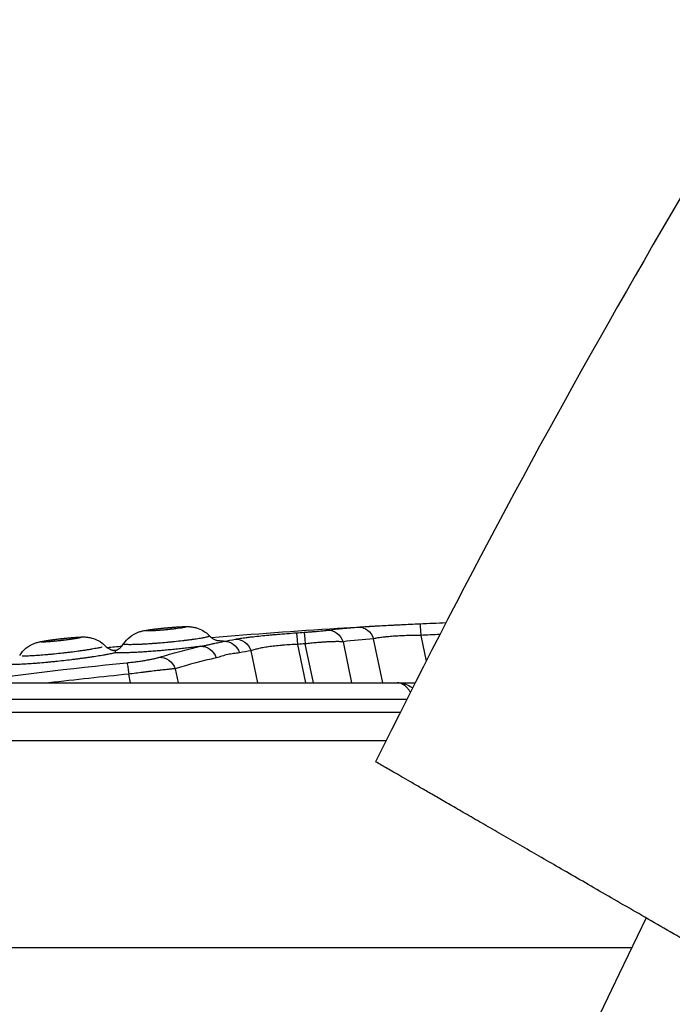
# Model space of a CAD drawing. Units: millimetres. Extents: x -2051 to 8799, y -1990 to 8599.
# Drawn here: x 1715 to 1826, y 2910 to 3077 of the extents above; entities that cross this region are included whole.
import ezdxf

# ---------------------------------------------------------------- set-up
doc = ezdxf.new("R2010")
doc.units = ezdxf.units.MM
doc.styles.get("Standard").update_dxf_attribs({"font": 'arial.ttf'})
doc.dimstyles.new('ISO-25', dxfattribs={"dimtxt": 100, "dimasz": 65, "dimexe": 1.25, "dimexo": 0.625, "dimtad": 1, "dimtxsty": 'Standard', "dimcen": 2.5, "dimadec": 0, "dimazin": 0, "dimtfac": 1, "dimtmove": 0, "dimatfit": 3, "dimfxl": 1, "dimarcsym": 0})

# ---------------------------------------------------------------- blocks, each defined once
blk = doc.blocks.new('*D4')
at = {"lineweight": -2, "transparency": 16777216}
for p, q in [((-1480.51, 8163.97), (-1480.51, 8225.22)), ((8791.44, 8163.97), (8791.44, 8225.22)), ((-1280.51, 8223.97), (8591.44, 8223.97))]:
    blk.add_line(p, q, dxfattribs=at)
at = {"transparency": 16777216}
for points in [[(-1280.51, 8257.31), (-1280.51, 8190.64), (-1480.51, 8223.97)], [(8591.44, 8257.31), (8591.44, 8190.64), (8791.44, 8223.97)]]:
    blk.add_solid(points, dxfattribs=at)
at = {"layer": 'Defpoints', "color": 0, "transparency": 16777216}
for p in [(8791.44, 8223.97), (-1480.51, 2260.74), (8791.44, 2150.95)]:
    blk.add_point(p, dxfattribs=at)
at = {"transparency": 16777216, "insert": (3655.46, 8421.83), "char_height": 270, "attachment_point": 5}
blk.add_mtext('1025', dxfattribs=at)
blk = doc.blocks.new('*D5')
at = {"lineweight": -2, "transparency": 16777216}
for p, q in [((-1615.48, 8091.86), (-1676.73, 8091.86)), ((-1675.48, 7891.86), (-1675.48, -1787.16)), ((-1615.48, -1987.16), (-1676.73, -1987.16))]:
    blk.add_line(p, q, dxfattribs=at)
at = {"transparency": 16777216}
for points in [[(-1708.82, 7891.86), (-1642.15, 7891.86), (-1675.48, 8091.86)], [(-1708.82, -1787.16), (-1642.15, -1787.16), (-1675.48, -1987.16)]]:
    blk.add_solid(points, dxfattribs=at)
at = {"layer": 'Defpoints', "color": 0, "transparency": 16777216}
for p in [(4831.25, 8091.86), (-1675.48, -1987.16), (1432.65, -1987.16)]:
    blk.add_point(p, dxfattribs=at)
at = {"transparency": 16777216, "insert": (-1873.34, 3052.35), "char_height": 270, "attachment_point": 5, "rotation": 90}
blk.add_mtext('1010', dxfattribs=at)

msp = doc.modelspace()

# ---------------------------------------------------------------- linework, layer by layer
for p, q in [((1783.391, 2972.381), (1784.314, 2967.967)), ((1762.462, 2970.846), (1763.831, 2964.298)), ((1765.157, 2964.298), (1763.769, 2970.938)), ((1770.19, 2971.288), (1771.651, 2964.298)), ((1776.964, 2964.298), (1775.393, 2971.811)), ((1755.714, 2964.298), (1754.569, 2969.775)), ((1734.078, 2964.298), (1733.766, 2965.791)), ((1741.69, 2966.714), (1742.195, 2964.298)), ((1779.448, 2964.298), (1782.447, 2964.298)), ((1819.262, 2919.298), (1076.774, 2919.298))]:
    msp.add_line(p, q)
for centre, radius, start, end in [((3123.589, 2284.272), 1503.694, 146.315982, 153.684018), ((3123.589, 2286.205), 1449.854, 153.887306, 206.245255)]:
    msp.add_arc(centre, radius, start, end)
at = {"extrusion": (0, 0, -1)}
for centre, major_axis, ratio, start_param, end_param in [((1772.958, 2970.785), (-0.234, 2.991), 0.8701101, 0.0231672, 1.289482), ((1783.391, 2971.355), (-0.139, 2.997), 0.0168061, -0.0031034, 1.2221188), ((1762.462, 2969.82), (-0.211, 2.993), 0.0256103, 0.0383223, 1.2226331), ((1763.769, 2969.912), (-0.207, 2.993), 0.025075, 0.0382945, 1.2225957), ((1767.754, 2970.262), (-0.366, 2.978), 0.8729606, 0.0672116, 1.3280026), ((1746.222, 2967.538), (-0.679, 2.922), 0.8778893, 0.1613084, 1.4207586), ((1750.182, 2968.385), (-0.576, 2.944), 0.8765416, 0.1261011, 1.3900345), ((1752.134, 2968.749), (-0.526, 2.954), 0.8757851, 0.1089648, 1.3750598), ((1733.766, 2964.765), (-0.306, 2.984), 0.0371171, 0.1134321, 1.22363), ((1739.255, 2965.688), (-0.86, 2.874), 0.8796443, 0.2245132, 1.4757168)]:
    msp.add_ellipse(centre, major_axis=major_axis, ratio=ratio, start_param=start_param, end_param=end_param, dxfattribs=at)
at = {"lineweight": 15}
msp.add_open_spline([(1212.418, -1987.7), (1325.785, -1990.274), (1538.381, -1982.201), (2270.171, -2007.887), (3416.102, -1606.272), (4147.35, 174.352), (6246.817, -792.051), (8183.706, 66.861), (8836.574, 1510.592), (8779.366, 2280.219), (8838.149, 3060.988), (7912.675, 4288.666), (7797.338, 6091.726), (6962.948, 7367.753), (6264.718, 7710.004), (5638.061, 8107.284), (3820.457, 8270.856), (3812.147, 6274.299), (2178.269, 7830.687), (992.361, 7495.809), (336.802, 7088.691), (-311.784, 6733.358), (-1530.713, 5748.461), (241.461, 4426.738), (-1241.333, 3771.761), (-1502.869, 2916.289), (-1474.187, 2284.17), (-1507.935, 1650.999), (-1159.17, 772.544), (59.596, 77.975), (-646.656, -1674.301), (682.116, -1975.657), (1212.418, -1987.7)], degree=3, knots=[0, 0, 0, 0, 327.2398439, 655.9076356, 2186.0476776, 3690.0934317, 5339.0297611, 7802.9741807, 9333.7079101, 9715.0335122, 10116.265758, 11646.9994875, 13962.9342995, 15493.668029, 15882.5860907, 16265.9017587, 17796.6354882, 19213.4485714, 20765.1507123, 22295.8844418, 22679.2001098, 23068.0645612, 24596.3388185, 26013.1519018, 27040.5076132, 28188.5579103, 28562.6812085, 28938.5579103, 30086.6082074, 31211.8813242, 32628.6944075, 34159.4281369, 34159.4281369, 34159.4281369, 34159.4281369], dxfattribs=at)
for points, knots in [([(1732.906, 2970.926), (1733.201, 2971.38), (1733.575, 2971.79), (1734.419, 2972.46), (1734.906, 2972.729), (1735.588, 2972.985), (1735.785, 2973.045), (1736.155, 2973.141), (1736.325, 2973.178), (1736.777, 2973.265), (1737.062, 2973.31), (1737.72, 2973.404), (1738.103, 2973.453), (1738.984, 2973.555), (1739.501, 2973.609), (1740.521, 2973.705), (1741.037, 2973.749), (1742.001, 2973.818), (1742.461, 2973.846), (1743.271, 2973.877), (1743.621, 2973.886), (1744.215, 2973.851), (1744.426, 2973.831), (1744.863, 2973.76), (1745.093, 2973.708), (1745.68, 2973.53), (1746.037, 2973.377), (1746.787, 2972.948), (1747.176, 2972.645), (1747.509, 2972.296)], [0, 0, 0, 0, 1.6250931, 1.6250931, 3.2466454, 3.2466454, 3.9133685, 3.9133685, 4.6264291, 4.6264291, 5.7780209, 5.7780209, 7.0551588, 7.0551588, 8.5970661, 8.5970661, 10.1289216, 10.1289216, 11.6486742, 11.6486742, 13.1617012, 13.1617012, 13.8491922, 13.8491922, 14.56752, 14.56752, 15.7201925, 15.7201925, 17.1687909, 17.1687909, 17.1687909, 17.1687909]), ([(1743.451, 2973.806), (1743.451, 2973.81), (1743.449, 2973.813), (1743.443, 2973.818), (1743.438, 2973.821), (1743.417, 2973.828), (1743.396, 2973.832), (1743.341, 2973.839), (1743.306, 2973.841), (1743.245, 2973.844), (1743.223, 2973.845), (1743.178, 2973.846), (1743.153, 2973.846), (1743.026, 2973.848), (1742.904, 2973.846), (1742.693, 2973.84), (1742.619, 2973.837), (1742.467, 2973.831), (1742.309, 2973.824), (1742.139, 2973.814), (1741.964, 2973.804), (1741.873, 2973.799), (1741.69, 2973.787), (1741.597, 2973.78), (1741.409, 2973.767), (1741.313, 2973.76), (1741.024, 2973.738), (1740.827, 2973.722), (1740.574, 2973.701), (1740.524, 2973.696), (1740.423, 2973.687), (1740.372, 2973.683), (1740.22, 2973.669), (1740.119, 2973.66), (1739.817, 2973.632), (1739.616, 2973.612), (1739.315, 2973.581), (1739.215, 2973.57), (1739.017, 2973.549), (1738.92, 2973.538), (1738.728, 2973.517), (1738.633, 2973.506), (1738.446, 2973.484), (1738.354, 2973.473), (1738.218, 2973.456), (1738.173, 2973.45), (1738.084, 2973.439), (1738.04, 2973.433), (1737.911, 2973.417), (1737.745, 2973.394), (1737.589, 2973.372), (1737.476, 2973.355), (1737.439, 2973.35), (1737.366, 2973.339), (1737.331, 2973.333), (1737.161, 2973.306), (1737.041, 2973.285), (1736.915, 2973.26), (1736.89, 2973.255), (1736.845, 2973.246), (1736.824, 2973.241), (1736.764, 2973.227), (1736.73, 2973.218), (1736.674, 2973.201), (1736.652, 2973.193), (1736.623, 2973.178), (1736.615, 2973.171), (1736.613, 2973.159), (1736.619, 2973.153), (1736.644, 2973.143), (1736.664, 2973.139), (1736.705, 2973.134), (1736.72, 2973.132), (1736.754, 2973.13), (1736.772, 2973.128), (1736.832, 2973.125), (1736.877, 2973.124), (1736.978, 2973.122), (1737.034, 2973.122), (1737.157, 2973.124), (1737.223, 2973.125), (1737.362, 2973.129), (1737.435, 2973.131), (1737.588, 2973.137), (1737.668, 2973.141), (1737.792, 2973.147), (1737.835, 2973.149), (1737.921, 2973.154), (1738.05, 2973.161), (1738.185, 2973.169), (1738.367, 2973.181), (1738.459, 2973.187), (1738.648, 2973.2), (1738.744, 2973.207), (1738.889, 2973.218), (1738.938, 2973.221), (1739.037, 2973.229), (1739.087, 2973.233), (1739.237, 2973.245), (1739.337, 2973.253), (1739.638, 2973.279), (1739.839, 2973.297), (1740.143, 2973.325), (1740.244, 2973.335), (1740.396, 2973.35), (1740.447, 2973.355), (1740.548, 2973.365), (1740.598, 2973.371), (1740.848, 2973.396), (1741.044, 2973.418), (1741.333, 2973.45), (1741.428, 2973.461), (1741.569, 2973.478), (1741.616, 2973.484), (1741.709, 2973.495), (1741.754, 2973.501), (1741.98, 2973.529), (1742.152, 2973.551), (1742.396, 2973.585), (1742.475, 2973.597), (1742.626, 2973.619), (1742.698, 2973.63), (1742.835, 2973.652), (1742.9, 2973.663), (1742.991, 2973.679), (1743.02, 2973.685), (1743.076, 2973.695), (1743.102, 2973.7), (1743.178, 2973.715), (1743.224, 2973.725), (1743.284, 2973.739), (1743.302, 2973.744), (1743.337, 2973.753), (1743.353, 2973.758), (1743.395, 2973.771), (1743.416, 2973.779), (1743.444, 2973.793), (1743.451, 2973.8), (1743.451, 2973.806)], [0, 0, 0, 0, 0.0078125, 0.0078125, 0.015625, 0.015625, 0.03125, 0.03125, 0.046875, 0.046875, 0.0546875, 0.0546875, 0.0625, 0.0625, 0.09375, 0.09375, 0.109375, 0.109375, 0.125, 0.140625, 0.140625, 0.15625, 0.15625, 0.171875, 0.171875, 0.1875, 0.1875, 0.21875, 0.21875, 0.2265625, 0.2265625, 0.234375, 0.234375, 0.25, 0.25, 0.28125, 0.28125, 0.296875, 0.296875, 0.3125, 0.3125, 0.328125, 0.328125, 0.34375, 0.34375, 0.3515625, 0.3515625, 0.359375, 0.359375, 0.375, 0.390625, 0.390625, 0.3984375, 0.3984375, 0.40625, 0.40625, 0.4375, 0.4375, 0.4453125, 0.4453125, 0.453125, 0.453125, 0.46875, 0.46875, 0.484375, 0.484375, 0.5, 0.5, 0.515625, 0.515625, 0.53125, 0.53125, 0.5390625, 0.5390625, 0.546875, 0.546875, 0.5625, 0.5625, 0.578125, 0.578125, 0.59375, 0.59375, 0.609375, 0.609375, 0.625, 0.625, 0.6328125, 0.6328125, 0.640625, 0.65625, 0.65625, 0.671875, 0.671875, 0.6875, 0.6875, 0.6953125, 0.6953125, 0.703125, 0.703125, 0.71875, 0.71875, 0.75, 0.75, 0.765625, 0.765625, 0.7734375, 0.7734375, 0.78125, 0.78125, 0.8125, 0.8125, 0.828125, 0.828125, 0.8359375, 0.8359375, 0.84375, 0.84375, 0.875, 0.875, 0.890625, 0.890625, 0.90625, 0.90625, 0.921875, 0.921875, 0.9296875, 0.9296875, 0.9375, 0.9375, 0.953125, 0.953125, 0.9609375, 0.9609375, 0.96875, 0.96875, 0.984375, 0.984375, 1, 1, 1, 1]), ([(1747.826, 2972.01), (1754.966, 2972.624), (1762.114, 2973.153), (1772.143, 2973.775), (1775.02, 2973.94), (1777.898, 2974.09)], [71.2964748, 71.2964748, 71.2964748, 71.2964748, 92.7956931, 92.7956931, 101.4410926, 101.4410926, 101.4410926, 101.4410926]), ([(1772.784, 2973.779), (1772.85, 2973.785), (1772.918, 2973.79), (1773.057, 2973.8), (1773.129, 2973.806), (1773.347, 2973.822), (1773.499, 2973.832), (1773.975, 2973.865), (1774.317, 2973.887), (1774.869, 2973.921), (1775.059, 2973.932), (1775.355, 2973.95), (1775.455, 2973.956), (1775.659, 2973.968), (1775.762, 2973.974), (1776.285, 2974.003), (1777.158, 2974.052), (1778.101, 2974.101), (1778.712, 2974.132), (1778.836, 2974.138), (1779.085, 2974.151), (1779.211, 2974.157), (1779.59, 2974.176), (1779.845, 2974.189), (1780.613, 2974.227), (1781.651, 2974.277), (1782.714, 2974.327), (1783.252, 2974.352)], [0, 0, 0, 0, 0.03125, 0.03125, 0.0625, 0.0625, 0.125, 0.125, 0.25, 0.25, 0.3125, 0.3125, 0.34375, 0.34375, 0.375, 0.375, 0.5, 0.625, 0.625, 0.65625, 0.65625, 0.6875, 0.6875, 0.75, 0.75, 0.875, 1, 1, 1, 1]), ([(1715.243, 2968.961), (1715.529, 2969.42), (1715.895, 2969.838), (1716.727, 2970.524), (1717.209, 2970.802), (1717.884, 2971.07), (1718.077, 2971.133), (1718.443, 2971.236), (1718.612, 2971.275), (1719.053, 2971.37), (1719.33, 2971.419), (1719.977, 2971.524), (1720.36, 2971.58), (1721.235, 2971.699), (1721.746, 2971.763), (1722.753, 2971.878), (1723.263, 2971.931), (1724.214, 2972.019), (1724.669, 2972.056), (1725.472, 2972.104), (1725.816, 2972.12), (1726.403, 2972.102), (1726.618, 2972.088), (1727.064, 2972.027), (1727.295, 2971.982), (1727.881, 2971.822), (1728.235, 2971.683), (1729.01, 2971.271), (1729.423, 2970.965), (1729.778, 2970.608)], [0, 0, 0, 0, 1.6250722, 1.6250722, 3.2469313, 3.2469313, 3.9063607, 3.9063607, 4.6181536, 4.6181536, 5.7481023, 5.7481023, 7.033912, 7.033912, 8.5640326, 8.5640326, 10.0752575, 10.0752575, 11.5762083, 11.5762083, 13.0694337, 13.0694337, 13.7826456, 13.7826456, 14.5019843, 14.5019843, 15.6334039, 15.6334039, 17.1434712, 17.1434712, 17.1434712, 17.1434712]), ([(1747.517, 2972.277), (1747.517, 2972.248), (1747.465, 2972.215), (1747.337, 2972.168), (1747.308, 2972.158), (1747.243, 2972.138), (1747.208, 2972.128), (1747.094, 2972.097), (1747.006, 2972.075), (1746.809, 2972.03), (1746.7, 2972.007), (1746.52, 2971.971), (1746.457, 2971.959), (1746.327, 2971.935), (1746.259, 2971.922), (1745.91, 2971.86), (1745.596, 2971.809), (1745.164, 2971.744), (1745.075, 2971.73), (1744.895, 2971.704), (1744.621, 2971.665), (1744.143, 2971.6), (1743.738, 2971.548), (1743.427, 2971.509), (1743.321, 2971.496), (1743.109, 2971.47), (1743.002, 2971.458), (1742.465, 2971.395), (1742.025, 2971.346), (1741.462, 2971.287), (1741.349, 2971.275), (1741.121, 2971.252), (1741.006, 2971.24), (1740.663, 2971.207), (1740.435, 2971.185), (1739.751, 2971.121), (1739.297, 2971.081), (1738.732, 2971.036), (1738.619, 2971.027), (1738.394, 2971.009), (1738.282, 2971), (1737.948, 2970.975), (1737.73, 2970.96), (1737.087, 2970.916), (1736.674, 2970.89), (1736.179, 2970.863), (1736.081, 2970.858), (1735.887, 2970.848), (1735.791, 2970.844), (1735.509, 2970.831), (1735.329, 2970.824), (1734.81, 2970.805), (1734.494, 2970.797), (1734.142, 2970.794), (1734.074, 2970.794), (1733.944, 2970.794), (1733.757, 2970.795), (1733.594, 2970.8), (1733.399, 2970.808), (1733.312, 2970.813), (1733.199, 2970.823), (1733.164, 2970.826), (1733.101, 2970.834), (1733.073, 2970.838), (1732.948, 2970.861), (1732.9, 2970.884), (1732.901, 2970.917), (1732.903, 2970.922), (1732.906, 2970.927)], [0, 0, 0, 0, 0.03125, 0.03125, 0.0390625, 0.0390625, 0.046875, 0.046875, 0.0625, 0.0625, 0.078125, 0.078125, 0.0859375, 0.0859375, 0.09375, 0.09375, 0.125, 0.125, 0.1328125, 0.1328125, 0.140625, 0.15625, 0.171875, 0.171875, 0.1796875, 0.1796875, 0.1875, 0.1875, 0.21875, 0.21875, 0.2265625, 0.2265625, 0.234375, 0.234375, 0.25, 0.25, 0.28125, 0.28125, 0.2890625, 0.2890625, 0.296875, 0.296875, 0.3125, 0.3125, 0.34375, 0.34375, 0.3515625, 0.3515625, 0.359375, 0.359375, 0.375, 0.375, 0.40625, 0.40625, 0.4140625, 0.4140625, 0.421875, 0.4375, 0.4375, 0.453125, 0.453125, 0.4609375, 0.4609375, 0.46875, 0.46875, 0.5, 0.5, 0.50540505, 0.50540505, 0.50540505, 0.50540505]), ([(1747.508, 2972.297), (1747.719, 2972.077), (1747.967, 2971.89), (1748.311, 2971.702), (1748.412, 2971.654), (1748.573, 2971.589), (1748.637, 2971.567), (1748.789, 2971.519), (1748.865, 2971.501), (1748.969, 2971.479), (1749, 2971.475), (1749.022, 2971.471), (1749.026, 2971.471), (1749.026, 2971.471)], [0, 0, 0, 0, 0.9489556, 0.9489556, 1.3456006, 1.3456006, 1.6329175, 1.6329175, 2.1110279, 2.1110279, 2.5732924, 2.5732924, 2.8177474, 2.8177474, 2.8177474, 2.8177474]), ([(1751.893, 2971.735), (1751.957, 2971.747), (1752.022, 2971.758), (1752.157, 2971.781), (1752.227, 2971.793), (1752.44, 2971.827), (1752.588, 2971.851), (1753.052, 2971.92), (1753.387, 2971.967), (1753.927, 2972.037), (1754.114, 2972.06), (1754.403, 2972.096), (1754.502, 2972.107), (1754.701, 2972.131), (1754.803, 2972.143), (1755.319, 2972.202), (1755.75, 2972.249), (1756.648, 2972.341), (1757.115, 2972.387), (1757.843, 2972.455), (1758.09, 2972.478), (1758.594, 2972.523), (1758.848, 2972.545), (1759.614, 2972.61), (1760.132, 2972.652), (1761.183, 2972.733), (1761.715, 2972.773), (1762.254, 2972.811)], [0, 0, 0, 0, 0.03125, 0.03125, 0.0625, 0.0625, 0.125, 0.125, 0.25, 0.25, 0.3125, 0.3125, 0.34375, 0.34375, 0.375, 0.375, 0.5, 0.5, 0.625, 0.625, 0.6875, 0.6875, 0.75, 0.75, 0.875, 0.875, 1, 1, 1, 1]), ([(1763.566, 2972.902), (1763.773, 2972.917), (1763.977, 2972.931), (1764.38, 2972.961), (1764.579, 2972.976), (1764.874, 2972.999), (1764.972, 2973.007), (1765.165, 2973.022), (1765.261, 2973.03), (1765.541, 2973.053), (1765.901, 2973.084), (1766.234, 2973.115), (1766.473, 2973.137), (1766.55, 2973.145), (1766.7, 2973.16), (1766.772, 2973.167), (1766.982, 2973.188), (1767.112, 2973.202), (1767.292, 2973.222), (1767.35, 2973.229), (1767.461, 2973.242), (1767.514, 2973.248), (1767.564, 2973.254)], [0, 0, 0, 0, 0.125, 0.125, 0.25, 0.25, 0.3125, 0.3125, 0.375, 0.375, 0.5, 0.625, 0.625, 0.6875, 0.6875, 0.75, 0.75, 0.875, 0.875, 0.9375, 0.9375, 1, 1, 1, 1]), ([(1783.391, 2972.381), (1782.976, 2972.379), (1782.566, 2972.373), (1781.756, 2972.357), (1781.355, 2972.346), (1780.762, 2972.325), (1780.566, 2972.318), (1780.273, 2972.305), (1780.176, 2972.301), (1779.984, 2972.292), (1779.889, 2972.287), (1779.418, 2972.263), (1779.056, 2972.241), (1778.361, 2972.192), (1778.028, 2972.165), (1777.629, 2972.128), (1777.55, 2972.12), (1777.395, 2972.104), (1777.319, 2972.097), (1777.095, 2972.072), (1776.951, 2972.056), (1776.535, 2972.005), (1776.278, 2971.969), (1775.923, 2971.912), (1775.81, 2971.892), (1775.594, 2971.852), (1775.491, 2971.832), (1775.393, 2971.811)], [0, 0, 0, 0, 0.125, 0.125, 0.25, 0.25, 0.3125, 0.3125, 0.34375, 0.34375, 0.375, 0.375, 0.5, 0.5, 0.625, 0.625, 0.65625, 0.65625, 0.6875, 0.6875, 0.75, 0.75, 0.875, 0.875, 0.9375, 0.9375, 1, 1, 1, 1]), ([(1725.691, 2972.04), (1725.691, 2972.043), (1725.69, 2972.046), (1725.683, 2972.052), (1725.678, 2972.054), (1725.658, 2972.061), (1725.637, 2972.064), (1725.583, 2972.07), (1725.549, 2972.072), (1725.488, 2972.073), (1725.467, 2972.073), (1725.421, 2972.074), (1725.398, 2972.074), (1725.272, 2972.072), (1725.15, 2972.068), (1724.941, 2972.058), (1724.868, 2972.054), (1724.716, 2972.044), (1724.559, 2972.034), (1724.39, 2972.021), (1724.215, 2972.008), (1724.125, 2972), (1723.942, 2971.985), (1723.85, 2971.977), (1723.662, 2971.96), (1723.567, 2971.951), (1723.279, 2971.924), (1723.082, 2971.904), (1722.679, 2971.861), (1722.477, 2971.839), (1722.075, 2971.793), (1721.875, 2971.77), (1721.575, 2971.733), (1721.475, 2971.721), (1721.279, 2971.696), (1721.182, 2971.683), (1720.991, 2971.658), (1720.897, 2971.645), (1720.711, 2971.62), (1720.619, 2971.607), (1720.439, 2971.581), (1720.351, 2971.568), (1720.18, 2971.543), (1720.098, 2971.53), (1719.938, 2971.505), (1719.861, 2971.492), (1719.749, 2971.474), (1719.713, 2971.468), (1719.642, 2971.455), (1719.607, 2971.449), (1719.439, 2971.419), (1719.321, 2971.396), (1719.198, 2971.369), (1719.174, 2971.364), (1719.13, 2971.354), (1719.109, 2971.349), (1719.051, 2971.334), (1719.017, 2971.325), (1718.963, 2971.307), (1718.943, 2971.299), (1718.922, 2971.288), (1718.917, 2971.284), (1718.91, 2971.277), (1718.908, 2971.274), (1718.907, 2971.265), (1718.913, 2971.259), (1718.932, 2971.253), (1718.941, 2971.251), (1718.961, 2971.247), (1718.973, 2971.245), (1719.013, 2971.241), (1719.047, 2971.239), (1719.125, 2971.237), (1719.17, 2971.236), (1719.244, 2971.237), (1719.271, 2971.237), (1719.326, 2971.238), (1719.355, 2971.239), (1719.447, 2971.242), (1719.512, 2971.245), (1719.65, 2971.251), (1719.723, 2971.255), (1719.875, 2971.264), (1719.954, 2971.269), (1720.078, 2971.278), (1720.12, 2971.281), (1720.205, 2971.287), (1720.335, 2971.297), (1720.468, 2971.307), (1720.649, 2971.323), (1720.741, 2971.331), (1720.929, 2971.347), (1721.024, 2971.356), (1721.17, 2971.37), (1721.219, 2971.375), (1721.317, 2971.384), (1721.367, 2971.389), (1721.516, 2971.404), (1721.615, 2971.414), (1721.914, 2971.445), (1722.115, 2971.467), (1722.417, 2971.502), (1722.517, 2971.513), (1722.719, 2971.537), (1722.82, 2971.549), (1723.118, 2971.586), (1723.313, 2971.611), (1723.599, 2971.649), (1723.694, 2971.662), (1723.881, 2971.688), (1723.973, 2971.701), (1724.241, 2971.739), (1724.411, 2971.765), (1724.652, 2971.803), (1724.73, 2971.816), (1724.879, 2971.841), (1724.951, 2971.853), (1725.086, 2971.878), (1725.15, 2971.89), (1725.239, 2971.907), (1725.268, 2971.913), (1725.323, 2971.924), (1725.349, 2971.93), (1725.423, 2971.946), (1725.468, 2971.957), (1725.527, 2971.972), (1725.545, 2971.976), (1725.579, 2971.986), (1725.595, 2971.991), (1725.636, 2972.004), (1725.657, 2972.012), (1725.684, 2972.028), (1725.691, 2972.034), (1725.691, 2972.04)], [0, 0, 0, 0, 0.0078125, 0.0078125, 0.015625, 0.015625, 0.03125, 0.03125, 0.046875, 0.046875, 0.0546875, 0.0546875, 0.0625, 0.0625, 0.09375, 0.09375, 0.109375, 0.109375, 0.125, 0.140625, 0.140625, 0.15625, 0.15625, 0.171875, 0.171875, 0.1875, 0.1875, 0.21875, 0.21875, 0.25, 0.25, 0.28125, 0.28125, 0.296875, 0.296875, 0.3125, 0.3125, 0.328125, 0.328125, 0.34375, 0.34375, 0.359375, 0.359375, 0.375, 0.375, 0.390625, 0.390625, 0.3984375, 0.3984375, 0.40625, 0.40625, 0.4375, 0.4375, 0.4453125, 0.4453125, 0.453125, 0.453125, 0.46875, 0.46875, 0.484375, 0.484375, 0.4921875, 0.4921875, 0.5, 0.5, 0.515625, 0.515625, 0.5234375, 0.5234375, 0.53125, 0.53125, 0.546875, 0.546875, 0.5625, 0.5625, 0.5703125, 0.5703125, 0.578125, 0.578125, 0.59375, 0.59375, 0.609375, 0.609375, 0.625, 0.625, 0.6328125, 0.6328125, 0.640625, 0.65625, 0.65625, 0.671875, 0.671875, 0.6875, 0.6875, 0.6953125, 0.6953125, 0.703125, 0.703125, 0.71875, 0.71875, 0.75, 0.75, 0.765625, 0.765625, 0.78125, 0.78125, 0.8125, 0.8125, 0.828125, 0.828125, 0.84375, 0.84375, 0.875, 0.875, 0.890625, 0.890625, 0.90625, 0.90625, 0.921875, 0.921875, 0.9296875, 0.9296875, 0.9375, 0.9375, 0.953125, 0.953125, 0.9609375, 0.9609375, 0.96875, 0.96875, 0.984375, 0.984375, 1, 1, 1, 1]), ([(1729.777, 2970.609), (1729.992, 2970.392), (1730.245, 2970.21), (1730.594, 2970.027), (1730.697, 2969.982), (1730.861, 2969.92), (1730.926, 2969.898), (1731.08, 2969.853), (1731.157, 2969.836), (1731.262, 2969.817), (1731.293, 2969.813), (1731.318, 2969.81), (1731.322, 2969.81), (1731.322, 2969.81)], [0, 0, 0, 0, 0.9494491, 0.9494491, 1.3472594, 1.3472594, 1.6350538, 1.6350538, 2.1116037, 2.1116037, 2.5702235, 2.5702235, 2.8269537, 2.8269537, 2.8269537, 2.8269537]), ([(1745.964, 2970.518), (1745.818, 2970.497), (1745.595, 2970.467), (1745.366, 2970.436), (1745.211, 2970.416), (1745.133, 2970.406), (1744.74, 2970.355), (1744.419, 2970.315), (1743.766, 2970.237), (1743.433, 2970.198), (1742.925, 2970.141), (1742.754, 2970.122), (1742.41, 2970.085), (1742.236, 2970.066), (1741.71, 2970.011), (1741.359, 2969.976), (1740.656, 2969.908), (1740.305, 2969.875), (1739.602, 2969.811), (1739.25, 2969.78), (1738.721, 2969.736), (1738.545, 2969.722), (1738.196, 2969.694), (1738.023, 2969.681), (1737.509, 2969.642), (1737.172, 2969.618), (1736.51, 2969.573), (1736.184, 2969.552), (1735.705, 2969.523), (1735.547, 2969.514), (1735.234, 2969.497), (1735.081, 2969.489), (1734.63, 2969.466), (1734.343, 2969.453), (1733.792, 2969.431), (1733.528, 2969.422), (1733.152, 2969.412), (1733.03, 2969.409), (1732.852, 2969.406), (1732.793, 2969.405), (1732.678, 2969.403), (1732.622, 2969.402), (1732.125, 2969.397), (1731.758, 2969.402), (1731.464, 2969.415)], [0, 0, 0, 0, 0.03125, 0.046875, 0.046875, 0.0625, 0.0625, 0.125, 0.125, 0.1875, 0.1875, 0.21875, 0.21875, 0.25, 0.25, 0.3125, 0.3125, 0.375, 0.375, 0.4375, 0.4375, 0.46875, 0.46875, 0.5, 0.5, 0.5625, 0.5625, 0.625, 0.625, 0.65625, 0.65625, 0.6875, 0.6875, 0.75, 0.75, 0.8125, 0.8125, 0.84375, 0.84375, 0.859375, 0.859375, 0.875, 0.875, 1, 1, 1, 1]), ([(1731.561, 2969.831), (1731.561, 2969.831), (1731.569, 2969.833), (1731.609, 2969.847), (1731.646, 2969.861), (1731.772, 2969.915), (1731.875, 2969.965), (1732.085, 2970.092), (1732.188, 2970.163), (1732.414, 2970.344), (1732.538, 2970.461), (1732.743, 2970.694), (1732.829, 2970.808), (1732.906, 2970.927)], [26.9472882, 26.9472882, 26.9472882, 26.9472882, 27.3174818, 27.3174818, 27.7669563, 27.7669563, 28.3341439, 28.3341439, 28.783793, 28.783793, 29.3322641, 29.3322641, 29.7753039, 29.7753039, 29.7753039, 29.7753039]), ([(1738.979, 2968.658), (1740.129, 2969.003), (1741.287, 2969.331), (1743.615, 2969.951), (1744.786, 2970.243), (1745.964, 2970.518)], [0, 0, 0, 0, 0.5, 0.5, 1, 1, 1, 1]), ([(1745.964, 2970.518), (1746.198, 2970.559), (1746.425, 2970.603), (1746.864, 2970.694), (1747.077, 2970.74), (1747.486, 2970.831), (1747.683, 2970.875), (1748.057, 2970.959), (1748.236, 2970.998), (1748.574, 2971.071), (1748.732, 2971.104), (1749.028, 2971.165), (1749.165, 2971.192), (1749.418, 2971.243), (1749.534, 2971.267), (1749.748, 2971.316), (1749.846, 2971.34), (1749.935, 2971.369)], [0, 0, 0, 0, 0.125, 0.125, 0.25, 0.25, 0.375, 0.375, 0.5, 0.5, 0.625, 0.625, 0.75, 0.75, 0.875, 0.875, 1, 1, 1, 1]), ([(1748.863, 2971.502), (1748.885, 2971.502), (1748.907, 2971.502), (1748.96, 2971.501), (1748.991, 2971.5), (1749.051, 2971.499), (1749.08, 2971.498), (1749.167, 2971.496), (1749.221, 2971.494), (1749.479, 2971.483), (1749.639, 2971.468), (1749.806, 2971.437), (1749.849, 2971.426), (1749.896, 2971.406), (1749.908, 2971.399), (1749.926, 2971.384), (1749.932, 2971.377), (1749.935, 2971.369)], [0.83834153, 0.83834153, 0.83834153, 0.83834153, 0.84375, 0.84375, 0.8515625, 0.8515625, 0.859375, 0.859375, 0.875, 0.875, 0.9375, 0.9375, 0.96875, 0.96875, 0.984375, 0.984375, 1, 1, 1, 1]), ([(1762.462, 2970.846), (1762.045, 2970.831), (1761.633, 2970.811), (1760.821, 2970.763), (1760.421, 2970.735), (1759.829, 2970.687), (1759.633, 2970.67), (1759.244, 2970.633), (1759.054, 2970.614), (1758.494, 2970.554), (1758.137, 2970.511), (1757.451, 2970.418), (1757.124, 2970.368), (1756.655, 2970.288), (1756.504, 2970.261), (1756.214, 2970.205), (1756.074, 2970.177), (1755.67, 2970.09), (1755.421, 2970.03), (1755.079, 2969.937), (1754.969, 2969.905), (1754.761, 2969.841), (1754.662, 2969.808), (1754.569, 2969.775)], [0, 0, 0, 0, 0.125, 0.125, 0.25, 0.25, 0.3125, 0.3125, 0.375, 0.375, 0.5, 0.5, 0.625, 0.625, 0.6875, 0.6875, 0.75, 0.75, 0.875, 0.875, 0.9375, 0.9375, 1, 1, 1, 1]), ([(1770.19, 2971.288), (1770.105, 2971.293), (1770.017, 2971.297), (1769.832, 2971.303), (1769.736, 2971.305), (1769.437, 2971.31), (1769.223, 2971.311), (1768.88, 2971.306), (1768.762, 2971.304), (1768.579, 2971.299), (1768.517, 2971.298), (1768.391, 2971.294), (1768.328, 2971.292), (1768.006, 2971.28), (1767.47, 2971.256), (1766.895, 2971.22), (1766.523, 2971.193), (1766.448, 2971.188), (1766.297, 2971.176), (1766.221, 2971.171), (1765.991, 2971.153), (1765.836, 2971.14), (1765.37, 2971.1), (1765.055, 2971.071), (1764.418, 2971.008), (1764.096, 2970.974), (1763.769, 2970.938)], [0, 0, 0, 0, 0.0625, 0.0625, 0.125, 0.125, 0.25, 0.25, 0.3125, 0.3125, 0.34375, 0.34375, 0.375, 0.375, 0.5, 0.625, 0.625, 0.65625, 0.65625, 0.6875, 0.6875, 0.75, 0.75, 0.875, 0.875, 1, 1, 1, 1]), ([(1731.464, 2969.415), (1731.417, 2969.403), (1731.367, 2969.391), (1731.265, 2969.366), (1731.105, 2969.329), (1730.93, 2969.291), (1730.557, 2969.212), (1730.279, 2969.157), (1729.897, 2969.086), (1729.818, 2969.072), (1729.658, 2969.043), (1729.577, 2969.029), (1729.33, 2968.986), (1729.16, 2968.956), (1728.636, 2968.869), (1728.267, 2968.81), (1727.781, 2968.735), (1727.683, 2968.72), (1727.484, 2968.691), (1727.383, 2968.676), (1727.077, 2968.631), (1726.871, 2968.601), (1726.454, 2968.542), (1726.243, 2968.513), (1725.816, 2968.455), (1725.384, 2968.397), (1724.942, 2968.34), (1724.495, 2968.284), (1724.268, 2968.256), (1723.588, 2968.173), (1723.135, 2968.12), (1722.228, 2968.018), (1721.774, 2967.969), (1721.093, 2967.899), (1720.865, 2967.876), (1720.415, 2967.831), (1720.193, 2967.81), (1719.534, 2967.748), (1719.104, 2967.71), (1718.475, 2967.657), (1718.268, 2967.64), (1717.961, 2967.616), (1717.859, 2967.608), (1717.657, 2967.593), (1717.557, 2967.586), (1717.064, 2967.55), (1716.691, 2967.525), (1716.163, 2967.494), (1715.992, 2967.485), (1715.66, 2967.468), (1715.5, 2967.46), (1715.267, 2967.451), (1715.191, 2967.448), (1715.042, 2967.442), (1714.824, 2967.435), (1714.624, 2967.43), (1714.246, 2967.424), (1714.025, 2967.424), (1713.834, 2967.428)], [0, 0, 0, 0, 0.015625, 0.015625, 0.03125, 0.0625, 0.0625, 0.125, 0.125, 0.140625, 0.140625, 0.15625, 0.15625, 0.1875, 0.1875, 0.25, 0.25, 0.265625, 0.265625, 0.28125, 0.28125, 0.3125, 0.3125, 0.34375, 0.34375, 0.375, 0.40625, 0.40625, 0.4375, 0.4375, 0.5, 0.5, 0.5625, 0.5625, 0.59375, 0.59375, 0.625, 0.625, 0.6875, 0.6875, 0.71875, 0.71875, 0.734375, 0.734375, 0.75, 0.75, 0.8125, 0.8125, 0.84375, 0.84375, 0.875, 0.875, 0.890625, 0.890625, 0.90625, 0.9375, 0.9375, 1, 1, 1, 1]), ([(1729.255, 2970.376), (1729.231, 2970.37), (1729.207, 2970.364), (1729.084, 2970.333), (1728.976, 2970.308), (1728.797, 2970.27), (1728.735, 2970.256), (1728.605, 2970.23), (1728.538, 2970.216), (1728.192, 2970.148), (1727.88, 2970.092), (1727.45, 2970.019), (1727.362, 2970.004), (1727.183, 2969.975), (1726.911, 2969.93), (1726.435, 2969.856), (1726.033, 2969.797), (1725.723, 2969.753), (1725.619, 2969.738), (1725.407, 2969.708), (1725.301, 2969.694), (1724.765, 2969.621), (1724.327, 2969.564), (1723.767, 2969.494), (1723.654, 2969.48), (1723.428, 2969.453), (1723.313, 2969.439), (1722.971, 2969.399), (1722.743, 2969.373), (1722.061, 2969.296), (1721.609, 2969.248), (1721.046, 2969.191), (1720.934, 2969.18), (1720.709, 2969.158), (1720.597, 2969.147), (1720.264, 2969.115), (1720.046, 2969.095), (1719.405, 2969.039), (1718.993, 2969.005), (1718.501, 2968.968), (1718.403, 2968.961), (1718.211, 2968.948), (1718.115, 2968.941), (1717.834, 2968.923), (1717.654, 2968.912), (1717.137, 2968.883), (1716.823, 2968.869), (1716.473, 2968.859), (1716.406, 2968.857), (1716.276, 2968.854), (1716.214, 2968.853), (1716.037, 2968.852), (1715.929, 2968.852), (1715.776, 2968.855), (1715.724, 2968.857), (1715.675, 2968.859)], [0.05842563, 0.05842563, 0.05842563, 0.05842563, 0.0625, 0.0625, 0.078125, 0.078125, 0.0859375, 0.0859375, 0.09375, 0.09375, 0.125, 0.125, 0.1328125, 0.1328125, 0.140625, 0.15625, 0.171875, 0.171875, 0.1796875, 0.1796875, 0.1875, 0.1875, 0.21875, 0.21875, 0.2265625, 0.2265625, 0.234375, 0.234375, 0.25, 0.25, 0.28125, 0.28125, 0.2890625, 0.2890625, 0.296875, 0.296875, 0.3125, 0.3125, 0.34375, 0.34375, 0.3515625, 0.3515625, 0.359375, 0.359375, 0.375, 0.375, 0.40625, 0.40625, 0.4140625, 0.4140625, 0.421875, 0.421875, 0.4375, 0.4375, 0.44662254, 0.44662254, 0.44662254, 0.44662254]), ([(1731.16, 2969.837), (1731.21, 2969.837), (1731.258, 2969.837), (1731.356, 2969.837), (1731.406, 2969.837), (1731.454, 2969.837)], [0.970320986, 0.970320986, 0.970320986, 0.970320986, 0.984375, 0.984375, 1, 1, 1, 1]), ([(1731.454, 2969.837), (1731.454, 2969.829), (1731.454, 2969.823), (1731.454, 2969.814), (1731.454, 2969.81), (1731.453, 2969.802), (1731.452, 2969.8), (1731.45, 2969.792), (1731.449, 2969.787), (1731.448, 2969.77), (1731.448, 2969.757), (1731.448, 2969.722), (1731.449, 2969.699), (1731.451, 2969.647), (1731.453, 2969.616), (1731.456, 2969.554), (1731.458, 2969.521), (1731.462, 2969.462), (1731.463, 2969.435), (1731.464, 2969.415)], [0, 0, 0, 0, 0.0625, 0.0625, 0.125, 0.125, 0.25, 0.25, 0.375, 0.375, 0.5, 0.5, 0.625, 0.625, 0.75, 0.75, 0.875, 0.875, 1, 1, 1, 1]), ([(1752.617, 2969.411), (1752.285, 2969.346), (1751.942, 2969.309), (1751.431, 2969.248), (1751.261, 2969.226), (1750.924, 2969.174), (1750.757, 2969.143), (1750.427, 2969.072), (1750.264, 2969.031), (1749.942, 2968.94), (1749.782, 2968.891), (1749.303, 2968.742), (1748.985, 2968.64), (1748.657, 2968.564)], [0, 0, 0, 0, 0.25, 0.25, 0.375, 0.375, 0.5, 0.5, 0.625, 0.625, 0.75, 0.75, 1, 1, 1, 1]), ([(1733.474, 2967.731), (1733.766, 2967.761), (1734.053, 2967.793), (1734.618, 2967.859), (1734.897, 2967.894), (1735.308, 2967.949), (1735.444, 2967.968), (1735.713, 2968.006), (1735.845, 2968.025), (1736.233, 2968.084), (1736.481, 2968.124), (1736.838, 2968.185), (1736.955, 2968.205), (1737.126, 2968.236), (1737.182, 2968.246), (1737.293, 2968.267), (1737.349, 2968.278), (1737.62, 2968.33), (1737.822, 2968.371), (1738.2, 2968.454), (1738.374, 2968.495), (1738.617, 2968.557), (1738.694, 2968.577), (1738.842, 2968.618), (1738.912, 2968.638), (1738.979, 2968.658)], [0, 0, 0, 0, 0.125, 0.125, 0.25, 0.25, 0.3125, 0.3125, 0.375, 0.375, 0.5, 0.5, 0.5625, 0.5625, 0.59375, 0.59375, 0.625, 0.625, 0.75, 0.75, 0.875, 0.875, 0.9375, 0.9375, 1, 1, 1, 1]), ([(1741.69, 2966.714), (1741.589, 2966.704), (1741.483, 2966.694), (1741.26, 2966.672), (1741.144, 2966.661), (1740.781, 2966.624), (1740.522, 2966.596), (1739.965, 2966.536), (1739.668, 2966.503), (1739.273, 2966.458), (1739.193, 2966.449), (1739.032, 2966.431), (1738.95, 2966.421), (1738.703, 2966.393), (1738.535, 2966.373), (1738.021, 2966.313), (1737.665, 2966.271), (1737.112, 2966.205), (1736.925, 2966.182), (1736.543, 2966.136), (1736.35, 2966.113), (1735.769, 2966.041), (1735.376, 2965.993), (1734.579, 2965.893), (1734.175, 2965.843), (1733.766, 2965.791)], [0, 0, 0, 0, 0.0625, 0.0625, 0.125, 0.125, 0.25, 0.25, 0.375, 0.375, 0.40625, 0.40625, 0.4375, 0.4375, 0.5, 0.5, 0.625, 0.625, 0.6875, 0.6875, 0.75, 0.75, 0.875, 0.875, 1, 1, 1, 1]), ([(1661.395, 2964.298), (1664.519, 2964.298), (1667.652, 2964.298), (1675.944, 2964.298), (1681.164, 2964.298), (1689.755, 2964.298), (1693.077, 2964.298), (1698.96, 2964.298), (1701.525, 2964.298), (1706.336, 2964.298), (1708.592, 2964.298), (1712.985, 2964.298), (1715.129, 2964.298), (1719.88, 2964.298), (1722.479, 2964.298), (1729.111, 2964.298), (1733.141, 2964.298), (1741.011, 2964.298), (1744.875, 2964.298), (1750.975, 2964.298), (1753.209, 2964.298), (1757.02, 2964.298), (1758.631, 2964.298), (1761.758, 2964.298), (1763.282, 2964.298), (1766.478, 2964.298), (1768.142, 2964.298), (1771.722, 2964.298), (1773.625, 2964.298), (1776.826, 2964.298), (1778.14, 2964.298), (1779.448, 2964.298)], [0, 0, 0, 0, 10.0007556, 10.0007556, 26.2597116, 26.2597116, 36.2766891, 36.2766891, 43.9380841, 43.9380841, 50.7482791, 50.7482791, 57.3747785, 57.3747785, 65.5606568, 65.5606568, 78.3093795, 78.3093795, 90.0008186, 90.0008186, 96.6310954, 96.6310954, 101.5972164, 101.5972164, 106.5440478, 106.5440478, 112.2499343, 112.2499343, 119.1255373, 119.1255373, 124.0137001, 124.0137001, 124.0137001, 124.0137001]), ([(1781.638, 2962.699), (1781.55, 2962.859), (1781.456, 2963.006), (1781.252, 2963.289), (1781.14, 2963.422), (1780.964, 2963.603), (1780.904, 2963.66), (1780.78, 2963.769), (1780.718, 2963.819), (1780.528, 2963.959), (1780.399, 2964.037), (1780.135, 2964.165), (1780, 2964.214), (1779.794, 2964.264), (1779.725, 2964.277), (1779.587, 2964.294), (1779.518, 2964.298), (1779.449, 2964.298), (1779.448, 2964.298), (1779.448, 2964.298)], [0.12885486, 0.12885486, 0.12885486, 0.12885486, 0.1875, 0.1875, 0.25, 0.25, 0.28125, 0.28125, 0.3125, 0.3125, 0.375, 0.375, 0.4375, 0.4375, 0.46875, 0.46875, 0.5, 0.5, 0.50024733, 0.50024733, 0.50024733, 0.50024733]), ([(1779.448, 2964.298), (1779.81, 2964.298), (1780.182, 2964.254), (1780.918, 2964.062), (1781.282, 2963.908), (1781.758, 2963.637), (1781.892, 2963.551), (1782.021, 2963.458)], [0, 0, 0, 0, 1.1041144, 1.1041144, 2.2836111, 2.2836111, 2.7633314, 2.7633314, 2.7633314, 2.7633314]), ([(1662.957, 2961.523), (1664.192, 2961.523), (1665.428, 2961.523), (1667.906, 2961.523), (1669.147, 2961.523), (1672.878, 2961.523), (1675.375, 2961.523), (1680.401, 2961.523), (1682.931, 2961.523), (1686.764, 2961.523), (1688.047, 2961.523), (1690.63, 2961.523), (1691.928, 2961.523), (1694.543, 2961.523), (1695.859, 2961.523), (1697.517, 2961.523), (1697.85, 2961.523), (1698.515, 2961.523), (1698.849, 2961.523), (1699.848, 2961.523), (1700.512, 2961.523), (1702.494, 2961.523), (1703.804, 2961.523), (1705.753, 2961.523), (1706.4, 2961.523), (1707.688, 2961.523), (1708.329, 2961.523), (1710.245, 2961.523), (1711.513, 2961.523), (1714.035, 2961.523), (1715.29, 2961.523), (1717.789, 2961.523), (1719.035, 2961.523), (1721.52, 2961.523), (1722.761, 2961.523), (1725.24, 2961.523), (1726.479, 2961.523), (1728.96, 2961.523), (1730.202, 2961.523), (1732.693, 2961.523), (1733.942, 2961.523), (1736.452, 2961.523), (1737.713, 2961.523), (1739.617, 2961.523), (1740.254, 2961.523), (1741.213, 2961.523), (1741.533, 2961.523), (1742.175, 2961.523), (1742.497, 2961.523), (1744.106, 2961.523), (1745.395, 2961.523), (1747.976, 2961.523), (1749.269, 2961.523), (1751.857, 2961.523), (1753.153, 2961.523), (1754.777, 2961.523), (1755.101, 2961.523), (1755.751, 2961.523), (1756.075, 2961.523), (1757.04, 2961.523), (1757.677, 2961.523), (1759.57, 2961.523), (1760.809, 2961.523), (1763.247, 2961.523), (1764.446, 2961.523), (1766.22, 2961.523), (1766.808, 2961.523), (1767.683, 2961.523), (1767.974, 2961.523), (1768.552, 2961.523), (1768.84, 2961.523), (1770.271, 2961.523), (1771.393, 2961.523), (1773.605, 2961.523), (1774.694, 2961.523), (1776.848, 2961.523), (1777.912, 2961.523), (1779.664, 2961.523), (1780.355, 2961.523), (1781.044, 2961.523)], [0, 0, 0, 0, 0.03125, 0.03125, 0.0625, 0.0625, 0.125, 0.125, 0.1875, 0.1875, 0.21875, 0.21875, 0.25, 0.25, 0.28125, 0.28125, 0.2890625, 0.2890625, 0.296875, 0.296875, 0.3125, 0.3125, 0.34375, 0.34375, 0.359375, 0.359375, 0.375, 0.375, 0.40625, 0.40625, 0.4375, 0.4375, 0.46875, 0.46875, 0.5, 0.5, 0.53125, 0.53125, 0.5625, 0.5625, 0.59375, 0.59375, 0.625, 0.625, 0.640625, 0.640625, 0.6484375, 0.6484375, 0.65625, 0.65625, 0.6875, 0.6875, 0.71875, 0.71875, 0.75, 0.75, 0.7578125, 0.7578125, 0.765625, 0.765625, 0.78125, 0.78125, 0.8125, 0.8125, 0.84375, 0.84375, 0.859375, 0.859375, 0.8671875, 0.8671875, 0.875, 0.875, 0.90625, 0.90625, 0.9375, 0.9375, 0.96875, 0.96875, 0.9892861, 0.9892861, 0.9892861, 0.9892861]), ([(1077.694, 2959.298), (1102.675, 2959.298), (1164.528, 2959.298), (1263.252, 2959.298), (1373.867, 2959.298), (1484.483, 2959.298), (1595.098, 2959.298), (1693.578, 2959.298), (1755.187, 2959.298), (1779.923, 2959.298)], [0.03567228, 0.03567228, 0.03567228, 0.03567228, 0.11061511, 0.22123022, 0.33184533, 0.44246044, 0.55307555, 0.66369066, 0.73790133, 0.73790133, 0.73790133, 0.73790133]), ([(1740.294, 2959.298), (1740.294, 2959.298), (1740.294, 2959.298), (1740.294, 2959.298), (1740.294, 2959.298), (1740.294, 2959.298), (1740.295, 2959.298), (1740.296, 2959.298), (1740.298, 2959.298), (1740.305, 2959.298), (1740.311, 2959.298), (1740.334, 2959.298), (1740.352, 2959.298), (1740.411, 2959.298), (1740.457, 2959.298), (1740.559, 2959.298), (1740.609, 2959.298), (1740.751, 2959.298), (1740.85, 2959.298), (1741.049, 2959.298), (1741.143, 2959.298), (1741.396, 2959.298), (1741.566, 2959.298), (1741.98, 2959.298), (1742.232, 2959.298), (1742.51, 2959.298)], [5.9683282, 5.9683282, 5.9683282, 5.9683282, 5.9685796, 5.9685796, 6.0325765, 6.0325765, 6.2245673, 6.2245673, 6.8005465, 6.8005465, 7.6645296, 7.6645296, 8.9605527, 8.9605527, 10.9047524, 10.9047524, 12.3628057, 12.3628057, 14.5501185, 14.5501185, 16.1904632, 16.1904632, 18.6513074, 18.6513074, 21.6120899, 21.6120899, 21.6120899, 21.6120899]), ([(1743.696, 2959.298), (1744.078, 2959.298), (1744.491, 2959.298), (1745.383, 2959.298), (1745.864, 2959.298), (1746.884, 2959.298), (1747.424, 2959.298), (1748.201, 2959.298), (1748.411, 2959.298), (1748.625, 2959.298)], [25.3860631, 25.3860631, 25.3860631, 25.3860631, 28.6911816, 28.6911816, 32.0380272, 32.0380272, 35.3809458, 35.3809458, 36.5940486, 36.5940486, 36.5940486, 36.5940486]), ([(1777.488, 2954.429), (1568.922, 2954.429), (1360.355, 2954.429), (1151.788, 2954.429), (1127.09, 2954.429), (1102.392, 2954.429), (1077.694, 2954.429)], [0.22429989, 0.22429989, 0.22429989, 0.22429989, 0.85, 0.85, 0.85, 0.92409384, 0.92409384, 0.92409384, 0.92409384]), ([(1847.128, 2909.672), (1847.068, 2909.707), (1847.007, 2909.742), (1845.359, 2910.694), (1843.799, 2911.594), (1840.756, 2913.351), (1839.273, 2914.207), (1836.403, 2915.864), (1834.949, 2916.704), (1832.027, 2918.391), (1830.558, 2919.239), (1827.629, 2920.93), (1826.169, 2921.773), (1823.276, 2923.443), (1821.844, 2924.27), (1819.029, 2925.895), (1817.644, 2926.694), (1814.94, 2928.256), (1813.62, 2929.018), (1811.06, 2930.496), (1809.819, 2931.213), (1807.429, 2932.592), (1806.28, 2933.256), (1804.085, 2934.523), (1802.988, 2935.156), (1800.817, 2936.41), (1799.742, 2937.03), (1797.634, 2938.248), (1796.601, 2938.844), (1794.592, 2940.004), (1793.616, 2940.567), (1791.736, 2941.652), (1790.832, 2942.175), (1789.105, 2943.172), (1788.282, 2943.647), (1786.725, 2944.546), (1785.992, 2944.969), (1784.617, 2945.763), (1783.976, 2946.133), (1782.789, 2946.818), (1782.215, 2947.149), (1781.124, 2947.78), (1780.605, 2948.079), (1779.637, 2948.638), (1779.187, 2948.898), (1778.366, 2949.372), (1777.994, 2949.587), (1777.335, 2949.967), (1777.047, 2950.134), (1776.557, 2950.416), (1776.356, 2950.532), (1776.038, 2950.716), (1775.922, 2950.783), (1775.769, 2950.871), (1775.733, 2950.892), (1775.733, 2950.892)], [-144.7444435, -144.7444435, -144.7444435, -144.7444435, -144.5322913, -144.5322913, -138.9598237, -138.9598237, -133.3873561, -133.3873561, -127.8224246, -127.8224246, -122.2574931, -122.2574931, -116.6925616, -116.6925616, -111.1276301, -111.1276301, -105.5626986, -105.5626986, -99.9977671, -99.9977671, -94.4328356, -94.4328356, -88.8679041, -88.8679041, -83.3107194, -83.3107194, -77.7535347, -77.7535347, -72.19635, -72.19635, -66.6391654, -66.6391654, -61.0819807, -61.0819807, -55.524796, -55.524796, -49.9676113, -49.9676113, -44.4104266, -44.4104266, -38.8591233, -38.8591233, -33.30782, -33.30782, -27.7565167, -27.7565167, -22.2052133, -22.2052133, -16.65391, -16.65391, -11.1026067, -11.1026067, -5.5513033, -5.5513033, 0, 0, 0, 0])]:
    msp.add_open_spline(points, degree=3, knots=knots)
for points in [[(1767.564, 2973.254), (1769.291, 2973.467), (1771.031, 2973.642), (1772.784, 2973.779)], [(1783.253, 2974.352), (1784.732, 2974.42), (1786.213, 2974.485), (1787.693, 2974.546)], [(1747.509, 2972.296), (1747.511, 2972.294), (1747.512, 2972.292), (1747.513, 2972.29)], [(1762.254, 2972.811), (1762.691, 2972.842), (1763.128, 2972.872), (1763.566, 2972.902)], [(1786.651, 2972.526), (1785.564, 2972.48), (1784.478, 2972.432), (1783.391, 2972.381)], [(1729.778, 2970.608), (1729.78, 2970.606), (1729.782, 2970.604), (1729.783, 2970.602)], [(1730.119, 2970.314), (1730.959, 2970.402), (1731.799, 2970.49), (1732.639, 2970.576)], [(1749.935, 2971.369), (1750.585, 2971.497), (1751.238, 2971.619), (1751.893, 2971.735)], [(1763.769, 2970.938), (1763.333, 2970.907), (1762.898, 2970.877), (1762.462, 2970.846)], [(1775.393, 2971.811), (1773.646, 2971.674), (1771.911, 2971.5), (1770.19, 2971.288)], [(1731.454, 2969.837), (1731.535, 2969.854), (1731.622, 2969.873), (1731.715, 2969.891)], [(1754.569, 2969.775), (1753.916, 2969.659), (1753.266, 2969.538), (1752.617, 2969.411)], [(1704.563, 2964.298), (1714.179, 2965.595), (1723.816, 2966.741), (1733.474, 2967.731)], [(1748.657, 2968.564), (1746.308, 2968.018), (1743.985, 2967.401), (1741.69, 2966.714)], [(1733.766, 2965.791), (1729.246, 2965.327), (1724.731, 2964.829), (1720.22, 2964.298)], [(1772.429, 2959.298), (1772.745, 2959.298), (1773.062, 2959.298), (1773.381, 2959.298)]]:
    msp.add_open_spline(points, degree=3)

# ---------------------------------------------------------------- dimensions: what is measured, and where the dimension line sits
dim = msp.add_linear_dim(base=(8791.442, 8223.973), p1=(-1480.515, 2260.736), p2=(8791.442, 2150.952), text='1025', dimstyle='ISO-25', override={"dimtxt": 270, "dimasz": 200, "dimgap": 60, "dimtad": 2, "dimclrd": 256, "dimclre": 256, "dimclrt": 256, "dimfxl": 60, "dimfxlon": 1})
dim.commit()
dim.dimension.update_dxf_attribs({"geometry": '*D4', "text_midpoint": (3655.463, 8223.973), "dimtype": 160})
dim = msp.add_linear_dim(base=(-1675.485, -1987.158), p1=(4831.247, 8091.857), p2=(1432.648, -1987.158), angle=90, text='1010', dimstyle='ISO-25', override={"dimtxt": 270, "dimasz": 200, "dimgap": 60, "dimtad": 2, "dimclrd": 256, "dimclre": 256, "dimclrt": 256, "dimfxl": 60, "dimfxlon": 1})
dim.commit()
dim.dimension.update_dxf_attribs({"geometry": '*D5', "text_midpoint": (-1873.34, 3052.35)})

doc.saveas('drawing.dxf')
